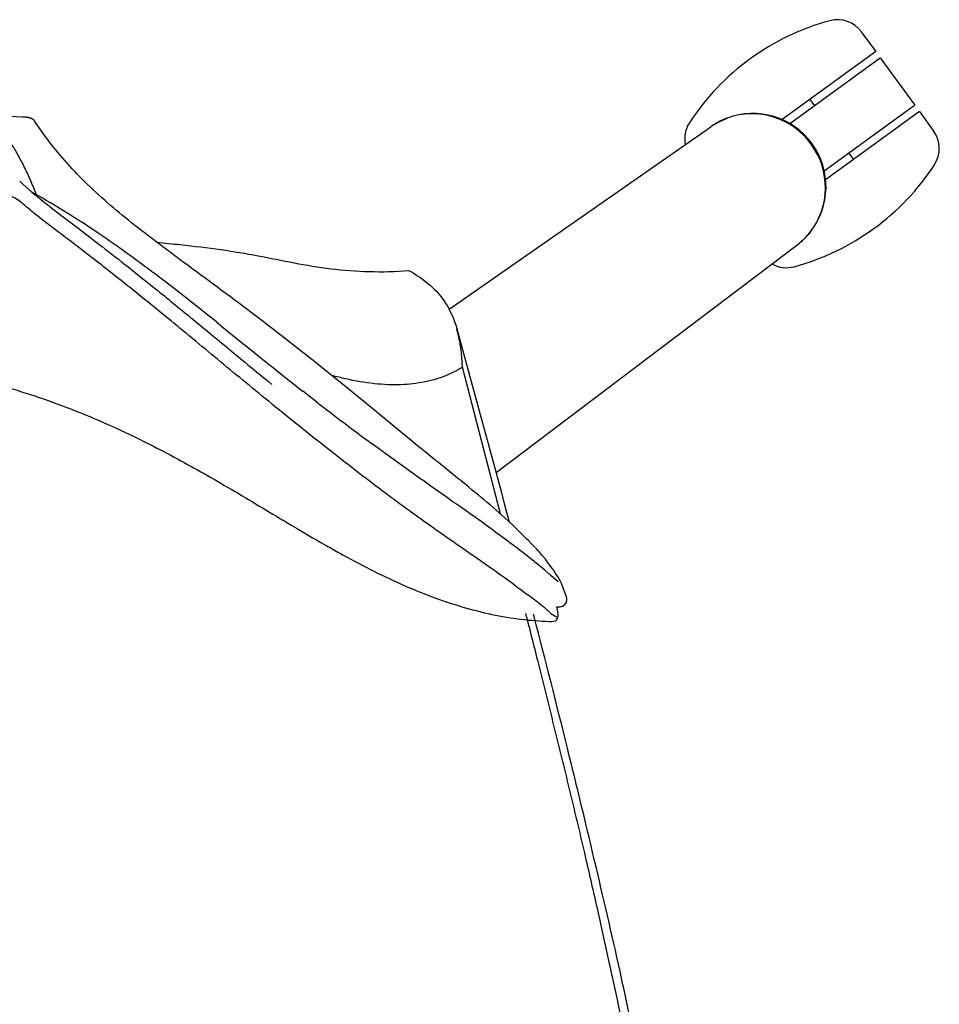
# Model space of a CAD drawing. Extents: x 0 to 67.6, y 0 to 75.1.
# Drawn here: x 17.9 to 27.3, y 60.1 to 70.2 of the extents above; entities that cross this region are included whole.
import ezdxf

# ---------------------------------------------------------------- set-up
doc = ezdxf.new("R2010")
doc.units = 0
doc.header["$MEASUREMENT"] = 0
doc.layers.add('IGES_LEVEL_0', color=255, linetype='CONTINUOUS')

msp = doc.modelspace()

# ---------------------------------------------------------------- linework, layer by layer
at = {"layer": 'IGES_LEVEL_0', "color": 7}
for p, q in [((26.528, 70.06), (26.676, 69.857)), ((26.676, 69.857), (25.716, 69.16)), ((25.796, 69.119), (26.723, 69.792)), ((26.723, 69.792), (27.076, 69.307)), ((26.002, 69.368), (26.049, 69.303)), ((26.149, 68.634), (27.075, 69.307)), ((17.934, 69.186), (17.603, 69.204)), ((27.123, 69.242), (26.163, 68.545)), ((27.123, 69.242), (27.27, 69.039)), ((17.971, 69.184), (17.934, 69.186)), ((18.117, 69.062), (18.063, 69.141)), ((25.015, 69.106), (25.002, 69.098)), ((25.028, 69.114), (25.015, 69.106)), ((25.042, 69.122), (25.028, 69.114)), ((25.042, 69.122), (25.028, 69.114)), ((25.087, 69.147), (25.042, 69.122)), ((25.104, 69.154), (25.087, 69.147)), ((25.087, 69.147), (25.104, 69.154)), ((25.106, 69.155), (25.104, 69.154)), ((25.104, 69.154), (25.106, 69.155)), ((25.121, 69.162), (25.106, 69.155)), ((25.106, 69.155), (25.116, 69.16)), ((25.154, 69.175), (25.116, 69.16)), ((25.116, 69.16), (25.121, 69.162)), ((25.126, 69.164), (25.121, 69.162)), ((25.121, 69.162), (25.126, 69.164)), ((25.136, 69.168), (25.126, 69.164)), ((25.126, 69.164), (25.136, 69.168)), ((25.136, 69.168), (25.154, 69.175)), ((18.148, 69.017), (18.117, 69.062)), ((18.186, 68.966), (18.148, 69.017)), ((22.306, 67.217), (24.987, 69.088)), ((25.001, 69.097), (24.987, 69.088)), ((25.002, 69.098), (25.001, 69.097)), ((26.402, 68.818), (26.449, 68.753)), ((17.907, 68.529), (17.935, 68.504)), ((17.935, 68.504), (18.031, 68.418)), ((18.031, 68.418), (18.067, 68.388)), ((18.099, 68.38), (18.032, 68.418)), ((18.078, 68.392), (18.076, 68.397)), ((18.067, 68.388), (18.075, 68.382)), ((18.075, 68.382), (18.126, 68.341)), ((18.137, 68.358), (18.099, 68.38)), ((18.126, 68.341), (18.128, 68.339)), ((18.139, 68.357), (18.137, 68.358)), ((18.179, 68.333), (18.139, 68.357)), ((18.549, 68.105), (18.53, 68.117)), ((18.604, 68.069), (18.549, 68.105)), ((18.489, 68.062), (18.501, 68.053)), ((18.712, 67.997), (18.604, 68.069)), ((18.804, 67.934), (18.712, 67.997)), ((25.977, 67.975), (26.004, 68.006)), ((25.984, 67.983), (25.991, 67.991)), ((25.991, 67.991), (25.984, 67.983)), ((25.991, 67.991), (26.004, 68.006)), ((26.004, 68.006), (25.991, 67.991)), ((18.825, 67.919), (18.804, 67.934)), ((25.883, 67.885), (25.894, 67.895)), ((25.894, 67.895), (25.907, 67.905)), ((25.907, 67.905), (25.956, 67.952)), ((25.956, 67.952), (25.969, 67.965)), ((25.969, 67.965), (25.956, 67.952)), ((25.969, 67.965), (25.97, 67.967)), ((25.97, 67.966), (25.969, 67.965)), ((25.97, 67.967), (25.98, 67.978)), ((25.977, 67.974), (25.97, 67.966)), ((25.98, 67.978), (25.977, 67.974)), ((25.98, 67.978), (25.984, 67.983)), ((25.984, 67.983), (25.98, 67.978)), ((22.789, 65.545), (25.869, 67.874)), ((25.869, 67.874), (25.882, 67.884)), ((25.882, 67.884), (25.883, 67.885)), ((19.459, 67.454), (19.452, 67.459)), ((19.567, 67.37), (19.459, 67.454)), ((19.586, 67.356), (19.567, 67.37)), ((19.78, 67.202), (19.586, 67.356)), ((19.834, 67.158), (19.78, 67.202)), ((19.918, 67.091), (19.834, 67.158)), ((22.492, 66.637), (22.387, 67.012)), ((21.231, 66.437), (20.952, 66.662)), ((22.832, 65.12), (22.444, 66.624)), ((20.454, 66.478), (20.491, 66.448)), ((20.95, 66.267), (20.806, 66.379)), ((21.454, 66.254), (21.231, 66.437)), ((21.508, 66.21), (21.454, 66.254)), ((22.017, 65.792), (21.508, 66.21)), ((21.545, 65.818), (21.512, 65.843)), ((21.657, 65.736), (21.545, 65.818)), ((22.037, 65.776), (22.017, 65.792)), ((22.048, 65.767), (22.037, 65.776)), ((22.016, 65.478), (21.657, 65.736)), ((22.035, 65.465), (22.016, 65.478)), ((22.131, 65.396), (22.035, 65.465)), ((22.275, 65.295), (22.131, 65.396)), ((22.349, 65.242), (22.275, 65.295)), ((22.372, 65.227), (22.349, 65.242)), ((22.411, 65.199), (22.372, 65.227)), ((22.507, 65.132), (22.411, 65.199)), ((22.789, 65.159), (22.756, 65.187)), ((20.573, 65.075), (20.592, 65.064)), ((20.592, 65.064), (20.602, 65.058)), ((22.535, 65.112), (22.507, 65.132)), ((22.541, 65.108), (22.535, 65.112)), ((22.667, 65.019), (22.541, 65.108)), ((22.91, 65.05), (22.789, 65.159)), ((20.602, 65.058), (20.612, 65.052)), ((20.612, 65.052), (20.633, 65.039)), ((20.633, 65.039), (20.651, 65.029)), ((20.651, 65.029), (20.694, 65.003)), ((20.694, 65.003), (20.741, 64.975)), ((20.741, 64.975), (20.863, 64.903)), ((22.962, 65.001), (22.91, 65.05)), ((20.863, 64.903), (20.908, 64.876)), ((20.908, 64.876), (20.946, 64.854)), ((23.118, 64.847), (23.099, 64.866)), ((20.946, 64.854), (20.976, 64.837)), ((20.976, 64.837), (20.992, 64.828)), ((20.992, 64.828), (21.045, 64.798)), ((23.151, 64.813), (23.118, 64.847)), ((23.183, 64.78), (23.151, 64.813)), ((23.189, 64.774), (23.183, 64.78)), ((23.204, 64.758), (23.19, 64.773)), ((23.121, 64.679), (23.048, 64.736)), ((23.178, 64.633), (23.121, 64.679)), ((23.219, 64.741), (23.204, 64.758)), ((23.223, 64.736), (23.219, 64.741)), ((23.234, 64.725), (23.223, 64.736)), ((23.256, 64.699), (23.234, 64.725)), ((23.258, 64.696), (23.256, 64.699)), ((23.264, 64.69), (23.258, 64.696)), ((23.295, 64.653), (23.264, 64.69)), ((23.185, 64.627), (23.178, 64.633)), ((23.226, 64.594), (23.185, 64.627)), ((23.241, 64.581), (23.226, 64.593)), ((23.287, 64.543), (23.241, 64.581)), ((23.339, 64.595), (23.294, 64.653)), ((23.356, 64.573), (23.339, 64.595)), ((23.371, 64.552), (23.356, 64.573)), ((23.317, 64.517), (23.287, 64.543)), ((23.331, 64.505), (23.317, 64.517)), ((23.333, 64.503), (23.331, 64.505)), ((23.334, 64.503), (23.333, 64.504)), ((23.352, 64.487), (23.334, 64.503)), ((23.373, 64.468), (23.352, 64.487)), ((23.377, 64.543), (23.371, 64.552)), ((23.377, 64.464), (23.373, 64.468)), ((23.381, 64.537), (23.377, 64.543)), ((23.424, 64.425), (23.377, 64.464)), ((23.407, 64.497), (23.381, 64.537)), ((23.41, 64.493), (23.408, 64.496)), ((23.419, 64.478), (23.41, 64.493)), ((23.423, 64.471), (23.419, 64.478)), ((23.433, 64.454), (23.423, 64.471)), ((23.434, 64.452), (23.433, 64.454)), ((23.435, 64.45), (23.434, 64.452)), ((23.442, 64.437), (23.435, 64.45)), ((23.443, 64.436), (23.441, 64.439)), ((23.447, 64.428), (23.443, 64.436)), ((23.459, 64.402), (23.447, 64.428)), ((23.461, 64.397), (23.459, 64.402)), ((23.464, 64.39), (23.461, 64.397)), ((23.502, 64.29), (23.464, 64.39)), ((23.505, 64.282), (23.502, 64.29)), ((23.506, 64.278), (23.505, 64.281)), ((23.409, 64.169), (23.442, 64.169))]:
    msp.add_line(p, q, dxfattribs=at)
for centre, radius, start, end in [((26.861, 67.761), 2.5, 105.1598, 146.8402), ((26.286, 69.884), 0.3, 36.0001, 105.1599), ((25.417, 68.473), 0.75, 36.0004, 110.4625), ((25.409, 68.475), 0.745, 35.4924, 109.959), ((25.019, 68.964), 0.3, 146.8401, 191.3745), ((25.412, 68.48), 0.741, 113.5667, 119.9489), ((25.413, 68.479), 0.742, 110.368, 111.8854), ((25.417, 68.473), 0.75, 110.1394, 110.4613), ((27.027, 68.863), 0.3, 326.8401, 36.0001), ((25.417, 68.473), 0.75, 321.5594, 35.9996), ((25.416, 68.464), 0.745, 322.0635, 36.5073), ((25.186, 70.066), 2.5, 285.1598, 326.8402), ((30.347, 83.912), 19.795, 231.8809, 233.1973), ((13.771, 60.78), 8.745, 57.0314, 59.7342), ((25.417, 68.473), 0.75, 321.5606, 323.1087), ((9.184, 54.115), 16.837, 52.4236, 55.0706), ((25.422, 68.467), 0.742, 310.8066, 318.4502), ((25.761, 67.943), 0.3, 240.6255, 285.1597), ((57.727, 113.318), 59.72, 230.72068, 231.81224), ((20.734, 66.57), 1.71, 1.7937, 14.9653), ((-109.135, 30.199), 136.577, 14.77808, 15.47355), ((39.49, 90.266), 30.327, 232.3126, 233.6436), ((15.762, 55.321), 11.904, 52.2679, 54.5521), ((18.751, 60.585), 6.102, 44.5492, 46.3601), ((23.416, 64.243), 0.0966, 354.6245, 21.112), ((23.44, 64.242), 0.073, 270.9177, 353.8964)]:
    msp.add_arc(centre, radius, start, end, dxfattribs=at)
for points, knots in [([(18.076, 68.397), (18.057, 68.446), (18.018, 68.54), (17.956, 68.676), (17.89, 68.801), (17.821, 68.916), (17.75, 69.02), (17.702, 69.085), (17.678, 69.115)], [0, 0, 0, 0, 0.190916, 0.370924, 0.542486, 0.705372, 0.858907, 1, 1, 1, 1]), ([(18.063, 69.141), (18.063, 69.142), (18.061, 69.144), (18.059, 69.147), (18.057, 69.15), (18.054, 69.153), (18.051, 69.156), (18.047, 69.159), (18.044, 69.162), (18.04, 69.164), (18.036, 69.167), (18.032, 69.169), (18.028, 69.171), (18.024, 69.173), (18.019, 69.175), (18.014, 69.176), (18.009, 69.178), (18.004, 69.179), (17.998, 69.181), (17.992, 69.182), (17.986, 69.183), (17.98, 69.183), (17.975, 69.184), (17.972, 69.184), (17.971, 69.184)], [0, 0, 0, 0, 0.036122, 0.070439, 0.105288, 0.144318, 0.184369, 0.225294, 0.26708, 0.309778, 0.353345, 0.397497, 0.442091, 0.487313, 0.533897, 0.581991, 0.631781, 0.683428, 0.737594, 0.794466, 0.853895, 0.91571, 0.980111, 1, 1, 1, 1]), ([(25.015, 69.106), (25.015, 69.106), (25.016, 69.107), (25.02, 69.109), (25.025, 69.112), (25.03, 69.115), (25.035, 69.118), (25.04, 69.121), (25.045, 69.124), (25.05, 69.127), (25.055, 69.129), (25.059, 69.132), (25.064, 69.135), (25.069, 69.137), (25.074, 69.14), (25.078, 69.142), (25.083, 69.144), (25.087, 69.146), (25.092, 69.149), (25.096, 69.151), (25.101, 69.153), (25.105, 69.155), (25.109, 69.157), (25.113, 69.158), (25.117, 69.16), (25.121, 69.162), (25.125, 69.163), (25.129, 69.165), (25.132, 69.167), (25.136, 69.168), (25.139, 69.169), (25.142, 69.171), (25.145, 69.172), (25.148, 69.173), (25.15, 69.174), (25.153, 69.174), (25.153, 69.175), (25.155, 69.175), (25.154, 69.175), (25.154, 69.175), (25.152, 69.174), (25.15, 69.174), (25.148, 69.173), (25.145, 69.172), (25.142, 69.171), (25.139, 69.169), (25.136, 69.168), (25.132, 69.167), (25.129, 69.165), (25.125, 69.163), (25.121, 69.162), (25.117, 69.16), (25.113, 69.158), (25.108, 69.156), (25.104, 69.154), (25.099, 69.152), (25.095, 69.15), (25.09, 69.148), (25.085, 69.145), (25.08, 69.143), (25.075, 69.14), (25.069, 69.137), (25.064, 69.135), (25.059, 69.132), (25.053, 69.129), (25.047, 69.125), (25.041, 69.122), (25.035, 69.119), (25.031, 69.116), (25.029, 69.115), (25.028, 69.114)], [0, 0, 0, 0, 0.001088, 0.021346, 0.041369, 0.061159, 0.080715, 0.100037, 0.119127, 0.137985, 0.156612, 0.175009, 0.193177, 0.211117, 0.22883, 0.246318, 0.263582, 0.280624, 0.297446, 0.314034, 0.330341, 0.346314, 0.361897, 0.377038, 0.391707, 0.405936, 0.419762, 0.433228, 0.446375, 0.459238, 0.471672, 0.483422, 0.494277, 0.504059, 0.512588, 0.519587, 0.524641, 0.527279, 0.527432, 0.5304, 0.535801, 0.543027, 0.55159, 0.561272, 0.57193, 0.583421, 0.595582, 0.608243, 0.621406, 0.635091, 0.649308, 0.664065, 0.679372, 0.695235, 0.711652, 0.728612, 0.746104, 0.764115, 0.782633, 0.801655, 0.821178, 0.8412, 0.861718, 0.882728, 0.904227, 0.92622, 0.948737, 0.971809, 0.995466, 1, 1, 1, 1]), ([(20.952, 66.662), (20.743, 66.828), (20.306, 67.168), (19.666, 67.64), (19.07, 68.079), (18.576, 68.502), (18.303, 68.809), (18.186, 68.966)], [0, 0, 0, 0, 0.221562, 0.460529, 0.660699, 0.836871, 1, 1, 1, 1]), ([(18.129, 68.141), (18.097, 68.167), (18.038, 68.214), (17.959, 68.281), (17.893, 68.334), (17.838, 68.371), (17.786, 68.38), (17.75, 68.361), (17.733, 68.342), (17.726, 68.333)], [0, 0, 0, 0, 0.250469, 0.453005, 0.628354, 0.761112, 0.851413, 0.927328, 1, 1, 1, 1]), ([(20.491, 66.248), (20.314, 66.39), (19.97, 66.674), (19.48, 67.082), (19.043, 67.435), (18.678, 67.723), (18.383, 67.949), (18.206, 68.081), (18.129, 68.141)], [0, 0, 0, 0, 0.225095, 0.442235, 0.631024, 0.782282, 0.902757, 1, 1, 1, 1]), ([(18.501, 68.053), (18.585, 67.989), (18.757, 67.856), (19.031, 67.641), (19.341, 67.393), (19.694, 67.104), (20.07, 66.793), (20.328, 66.58), (20.454, 66.478)], [0, 0, 0, 0, 0.125398, 0.261136, 0.415861, 0.600314, 0.806252, 1, 1, 1, 1]), ([(25.907, 67.905), (25.907, 67.905), (25.909, 67.907), (25.912, 67.91), (25.918, 67.914), (25.922, 67.919), (25.927, 67.923), (25.932, 67.928), (25.936, 67.932), (25.941, 67.936), (25.945, 67.94), (25.949, 67.944), (25.953, 67.948), (25.957, 67.952), (25.96, 67.956), (25.964, 67.96), (25.967, 67.964), (25.971, 67.967), (25.974, 67.971), (25.977, 67.974), (25.98, 67.977), (25.983, 67.981), (25.985, 67.984), (25.988, 67.987), (25.99, 67.989), (25.993, 67.992), (25.995, 67.995), (25.997, 67.997), (25.999, 68), (26, 68.002), (26.002, 68.004), (26.003, 68.005), (26.003, 68.006), (26.004, 68.007), (26.003, 68.006), (26.003, 68.005), (26.002, 68.004), (26, 68.002), (25.999, 68), (25.997, 67.997), (25.995, 67.995), (25.992, 67.992), (25.99, 67.989), (25.988, 67.986), (25.985, 67.983), (25.982, 67.98), (25.98, 67.977), (25.977, 67.974), (25.974, 67.971), (25.971, 67.968), (25.968, 67.964), (25.965, 67.961), (25.961, 67.957), (25.958, 67.954), (25.955, 67.95), (25.951, 67.946), (25.947, 67.943), (25.944, 67.939), (25.94, 67.936), (25.936, 67.932), (25.932, 67.928), (25.929, 67.924), (25.924, 67.921), (25.92, 67.917), (25.916, 67.913), (25.912, 67.909), (25.908, 67.906), (25.903, 67.902), (25.899, 67.898), (25.896, 67.896), (25.894, 67.895)], [0, 0, 0, 0, 0.001731, 0.025169, 0.048032, 0.070351, 0.092156, 0.113475, 0.134319, 0.154684, 0.174567, 0.193964, 0.212872, 0.23129, 0.249214, 0.266636, 0.283541, 0.29992, 0.315759, 0.331053, 0.345809, 0.360033, 0.373734, 0.386922, 0.399605, 0.411822, 0.423454, 0.434331, 0.444309, 0.453254, 0.461002, 0.467218, 0.471305, 0.472775, 0.474103, 0.477994, 0.484011, 0.491716, 0.500763, 0.510948, 0.522103, 0.534043, 0.546549, 0.559375, 0.57249, 0.585934, 0.599747, 0.613967, 0.628634, 0.643758, 0.659296, 0.675195, 0.691404, 0.707869, 0.724553, 0.741453, 0.758568, 0.775902, 0.793455, 0.811229, 0.829225, 0.847443, 0.865886, 0.884554, 0.903448, 0.922569, 0.941916, 0.961491, 0.981294, 1, 1, 1, 1]), ([(19.312, 67.903), (19.392, 67.896), (19.612, 67.874), (19.958, 67.833), (20.347, 67.768), (20.72, 67.691), (21.098, 67.625), (21.49, 67.598), (21.757, 67.602), (21.889, 67.616)], [0, 0, 0, 0, 0.092709, 0.254658, 0.40244, 0.547328, 0.693852, 0.845877, 1, 1, 1, 1]), ([(21.889, 67.616), (21.953, 67.581), (22.076, 67.503), (22.235, 67.347), (22.333, 67.175), (22.374, 67.058), (22.387, 67.012)], [0, 0, 0, 0, 0.272265, 0.539223, 0.821294, 1, 1, 1, 1]), ([(14.901, 66.81), (15.193, 66.809), (15.799, 66.789), (16.689, 66.682), (17.529, 66.501), (18.253, 66.273), (18.884, 66.013), (19.453, 65.728), (20.014, 65.412), (20.382, 65.19), (20.573, 65.075)], [0, 0, 0, 0, 0.145367, 0.301885, 0.445791, 0.572562, 0.679463, 0.785558, 0.889142, 1, 1, 1, 1]), ([(22.444, 66.624), (22.389, 66.589), (22.263, 66.526), (22.049, 66.465), (21.804, 66.438), (21.531, 66.449), (21.295, 66.491), (21.151, 66.527), (21.104, 66.539)], [0, 0, 0, 0, 0.142368, 0.303018, 0.480672, 0.676497, 0.894441, 1, 1, 1, 1]), ([(20.491, 66.247), (20.694, 66.084), (21.08, 65.776), (21.63, 65.35), (22.118, 64.996), (22.515, 64.721), (22.747, 64.56), (22.839, 64.493)], [0, 0, 0, 0, 0.267099, 0.504892, 0.712308, 0.882928, 1, 1, 1, 1]), ([(22.756, 65.187), (22.676, 65.256), (22.44, 65.45), (22.202, 65.641), (22.048, 65.767)], [0, 0, 0, 0, 0.348295, 1, 1, 1, 1]), ([(21.045, 64.798), (21.091, 64.772), (21.342, 64.63), (21.799, 64.395), (22.422, 64.157), (22.937, 64.046), (23.297, 64.018), (23.454, 64.019), (23.409, 64.169)], [0, 0, 0, 0, 0.064614, 0.354696, 0.631935, 0.882231, 1, 1.074934, 1.074934, 1.074934, 1.074934]), ([(22.839, 64.493), (22.853, 64.484), (22.948, 64.415), (23.087, 64.31), (23.224, 64.213), (23.267, 64.176)], [0, 0, 0, 0, 0.093974, 0.666877, 1, 1, 1, 1]), ([(23.267, 64.176), (23.277, 64.168), (23.313, 64.135), (23.349, 64.096), (23.404, 64.065), (23.408, 64.065)], [0, 0, 0, 0, 0.20868, 0.855648, 1, 1, 1, 1]), ([(24.762, 52.672), (24.762, 52.677), (24.764, 52.759), (24.769, 52.924), (24.772, 53.177), (24.773, 53.456), (24.77, 53.764), (24.763, 54.106), (24.751, 54.485), (24.731, 54.905), (24.704, 55.363), (24.669, 55.84), (24.626, 56.311), (24.58, 56.754), (24.532, 57.168), (24.482, 57.562), (24.429, 57.948), (24.369, 58.339), (24.302, 58.745), (24.224, 59.172), (24.138, 59.621), (24.042, 60.093), (23.936, 60.581), (23.82, 61.102), (23.689, 61.677), (23.541, 62.301), (23.38, 62.954), (23.231, 63.553), (23.134, 63.936), (23.092, 64.1)], [0, 0, 0, 0, 0.001315, 0.021072, 0.042782, 0.066778, 0.093308, 0.122609, 0.155234, 0.191511, 0.231419, 0.273854, 0.315424, 0.353719, 0.389208, 0.423222, 0.456484, 0.490243, 0.525618, 0.562913, 0.602561, 0.644116, 0.687339, 0.731922, 0.782205, 0.840046, 0.897905, 0.956235, 1, 1, 1, 1]), ([(24.762, 52.672), (24.767, 52.827), (24.776, 53.227), (24.784, 53.891), (24.778, 54.677), (24.75, 55.508), (24.694, 56.383), (24.604, 57.308), (24.478, 58.284), (24.297, 59.309), (24.071, 60.388), (23.807, 61.531), (23.51, 62.766), (23.291, 63.628), (23.173, 64.085), (23.171, 64.093)], [0, 0, 0, 0, 0.040154, 0.103683, 0.171932, 0.243634, 0.319145, 0.399045, 0.484307, 0.573779, 0.668711, 0.769712, 0.877627, 0.997846, 1, 1, 1, 1])]:
    msp.add_open_spline(points, degree=3, knots=knots, dxfattribs=at)

doc.saveas('drawing.dxf')
